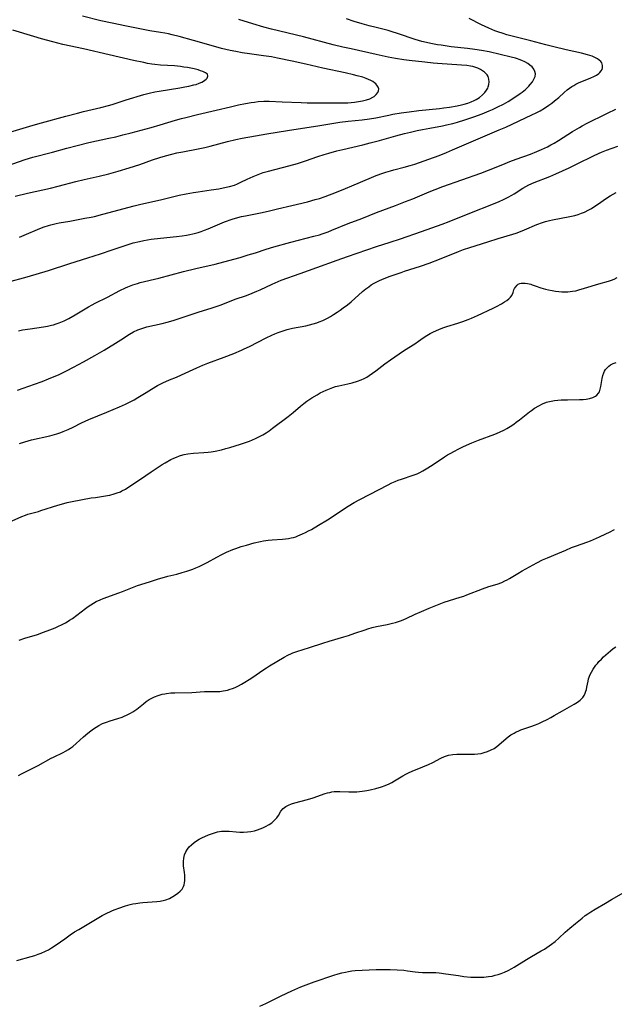
# Model space of a CAD drawing. Units: inches. Extents: x 2075221 to 2080692, y 238452 to 243895.
# Drawn here: x 2076083 to 2076210, y 238745 to 238955 of the extents above; entities that cross this region are included whole.
import ezdxf

# ---------------------------------------------------------------- set-up
doc = ezdxf.new("R2010")
doc.units = ezdxf.units.IN
doc.header["$MEASUREMENT"] = 0
doc.layers.add('c_33_T12S_R19E', color=185, linetype='Continuous')

msp = doc.modelspace()

# ---------------------------------------------------------------- linework, layer by layer
at = {"layer": 'c_33_T12S_R19E'}
for points, elevation in [([(2076079.74, 238923.21), (2076084.35, 238924.83), (2076085.46, 238925.17), (2076086.21, 238925.39), (2076090.38, 238926.49), (2076093.43, 238927.34), (2076095.6, 238927.9), (2076098.11, 238928.49), (2076102.4, 238929.42), (2076103.86, 238929.76), (2076105.4, 238930.13), (2076107.15, 238930.58), (2076111.4, 238931.73), (2076113.32, 238932.28), (2076116.59, 238933.26), (2076117.88, 238933.62), (2076118.84, 238933.88), (2076121.28, 238934.47), (2076125.27, 238935.4), (2076128.35, 238936.14), (2076130.06, 238936.53), (2076131.56, 238936.84), (2076132.73, 238937.05), (2076133.47, 238937.16), (2076134.22, 238937.24), (2076135.42, 238937.33), (2076136.6, 238937.33), (2076139.36, 238937.2), (2076143.41, 238937.05), (2076144.69, 238937.01), (2076146.51, 238936.99), (2076151.63, 238936.96), (2076153.39, 238937.01), (2076154.8, 238937.12), (2076155.67, 238937.24), (2076156.51, 238937.4), (2076157.36, 238937.62), (2076158.06, 238937.86), (2076158.69, 238938.17), (2076159.01, 238938.37), (2076159.45, 238938.75), (2076159.77, 238939.17), (2076159.93, 238939.57), (2076159.96, 238939.96), (2076159.84, 238940.36), (2076159.59, 238940.74), (2076159.34, 238941.01), (2076159.03, 238941.27), (2076158.68, 238941.51), (2076158.29, 238941.74), (2076157.81, 238941.96), (2076157.3, 238942.17), (2076156.58, 238942.43), (2076155.38, 238942.78), (2076154.56, 238942.99), (2076152.83, 238943.38), (2076148.07, 238944.41), (2076144.44, 238945.25), (2076141.48, 238945.86), (2076138.4, 238946.53), (2076137.06, 238946.79), (2076135.4, 238947.05), (2076132.42, 238947.45), (2076130.85, 238947.68), (2076129.45, 238947.92), (2076128.28, 238948.15), (2076126.45, 238948.6), (2076122.74, 238949.66), (2076120.44, 238950.27), (2076117.41, 238951.11), (2076115.9, 238951.5), (2076115.14, 238951.68), (2076114.35, 238951.84), (2076113.4, 238952.01), (2076111.16, 238952.36), (2076109.72, 238952.62), (2076106.16, 238953.33), (2076103.09, 238953.97), (2076100.68, 238954.52), (2076096.75, 238955.48)], 954), ([(2076080.8, 238898.71), (2076084.98, 238899.86), (2076089.51, 238901.23), (2076094.05, 238902.72), (2076097.9, 238903.91), (2076100.59, 238904.77), (2076103.1, 238905.6), (2076106.52, 238906.77), (2076107.61, 238907.1), (2076108.93, 238907.42), (2076109.83, 238907.61), (2076111.43, 238907.87), (2076113.4, 238908.12), (2076116.79, 238908.46), (2076118.06, 238908.61), (2076118.97, 238908.75), (2076119.65, 238908.87), (2076120.33, 238909.02), (2076121.45, 238909.32), (2076122.12, 238909.54), (2076122.78, 238909.78), (2076123.59, 238910.09), (2076125.55, 238910.94), (2076127.08, 238911.56), (2076128.72, 238912.15), (2076129.88, 238912.5), (2076130.71, 238912.71), (2076131.54, 238912.9), (2076135.07, 238913.6), (2076136.69, 238913.95), (2076138.39, 238914.36), (2076141.45, 238915.11), (2076144.74, 238915.88), (2076146.41, 238916.32), (2076147.34, 238916.6), (2076148.54, 238917.01), (2076150.93, 238917.92), (2076152.9, 238918.7), (2076154.23, 238919.24), (2076158.39, 238921.03), (2076159.45, 238921.46), (2076160.86, 238921.98), (2076161.45, 238922.18), (2076162.49, 238922.5), (2076163.18, 238922.69), (2076165.37, 238923.24), (2076166.69, 238923.61), (2076167.67, 238923.92), (2076170.63, 238924.94), (2076172.84, 238925.76), (2076174.39, 238926.39), (2076175.67, 238926.93), (2076181.18, 238929.32), (2076185.68, 238931.22), (2076187.04, 238931.82), (2076192.64, 238934.42), (2076193.52, 238934.85), (2076194.39, 238935.31), (2076195.34, 238935.87), (2076196.27, 238936.47), (2076196.89, 238936.91), (2076197.49, 238937.38), (2076198.36, 238938.12), (2076199.5, 238939.16), (2076200.19, 238939.76), (2076200.67, 238940.12), (2076201.16, 238940.47), (2076201.57, 238940.72), (2076201.99, 238940.96), (2076202.6, 238941.26), (2076203.4, 238941.59), (2076205.05, 238942.24), (2076205.96, 238942.65), (2076206.41, 238942.9), (2076206.88, 238943.22), (2076207.13, 238943.44), (2076207.42, 238943.79), (2076207.59, 238944.11), (2076207.69, 238944.44), (2076207.71, 238944.95), (2076207.65, 238945.25), (2076207.52, 238945.54), (2076207.33, 238945.8), (2076207.01, 238946.1), (2076206.64, 238946.35), (2076206.08, 238946.66), (2076205.46, 238946.93), (2076204.53, 238947.24), (2076203.22, 238947.57), (2076199.98, 238948.3), (2076197.28, 238948.92), (2076195.58, 238949.33), (2076192.42, 238950.19), (2076188.43, 238951.19), (2076187.27, 238951.51), (2076186.5, 238951.75), (2076185.39, 238952.12), (2076184.75, 238952.37), (2076183.47, 238952.91), (2076181.85, 238953.66), (2076179.28, 238954.96)], 960), ([(2076083.32, 238908.34), (2076084.35, 238908.75), (2076087.7, 238910.19), (2076088.6, 238910.53), (2076089.51, 238910.84), (2076090.01, 238910.98), (2076091.13, 238911.25), (2076091.77, 238911.37), (2076094.08, 238911.76), (2076097.28, 238912.34), (2076098.64, 238912.6), (2076099.35, 238912.76), (2076101.14, 238913.21), (2076107.8, 238914.99), (2076109.25, 238915.33), (2076113.42, 238916.28), (2076117.42, 238917.25), (2076118.86, 238917.57), (2076120.46, 238917.87), (2076121.42, 238918.02), (2076124.21, 238918.4), (2076125.84, 238918.66), (2076127.44, 238918.97), (2076128.16, 238919.14), (2076129.17, 238919.44), (2076129.87, 238919.71), (2076130.56, 238920.03), (2076131.89, 238920.7), (2076133.18, 238921.29), (2076133.89, 238921.58), (2076134.62, 238921.86), (2076135.31, 238922.09), (2076136.47, 238922.43), (2076140.78, 238923.53), (2076142.64, 238924.05), (2076144.35, 238924.61), (2076146.96, 238925.52), (2076148.34, 238925.95), (2076149.31, 238926.24), (2076151.05, 238926.71), (2076152.33, 238927.04), (2076156.59, 238928.05), (2076158.15, 238928.44), (2076160.16, 238928.98), (2076163.63, 238929.94), (2076165.43, 238930.41), (2076166.71, 238930.72), (2076168.14, 238931.06), (2076169.28, 238931.3), (2076170.85, 238931.61), (2076173.54, 238932.1), (2076174.4, 238932.28), (2076175.76, 238932.6), (2076176.73, 238932.86), (2076178.31, 238933.33), (2076180.23, 238933.98), (2076182.06, 238934.67), (2076183.52, 238935.26), (2076184.22, 238935.56), (2076185.37, 238936.1), (2076186.57, 238936.71), (2076187.58, 238937.29), (2076188.79, 238938.05), (2076190.1, 238938.97), (2076190.53, 238939.29), (2076191.24, 238939.86), (2076191.97, 238940.55), (2076192.29, 238940.9), (2076192.73, 238941.48), (2076193.08, 238942.07), (2076193.3, 238942.62), (2076193.38, 238943.16), (2076193.28, 238943.69), (2076193.03, 238944.2), (2076192.68, 238944.64), (2076192.23, 238945.04), (2076191.77, 238945.36), (2076191.1, 238945.75), (2076190.52, 238946.02), (2076189.9, 238946.25), (2076189.56, 238946.37), (2076189.11, 238946.5), (2076188.2, 238946.74), (2076183.53, 238947.85), (2076181.91, 238948.16), (2076180.48, 238948.38), (2076178.89, 238948.58), (2076175.39, 238948.97), (2076173.26, 238949.26), (2076172.47, 238949.38), (2076171.09, 238949.64), (2076170.13, 238949.85), (2076169.19, 238950.09), (2076167.72, 238950.53), (2076164.17, 238951.74), (2076162.65, 238952.21), (2076161.94, 238952.41), (2076159.43, 238953.04), (2076157.92, 238953.44), (2076156.42, 238953.87), (2076154.74, 238954.37), (2076153.08, 238954.9)], 958), ([(2076083.13, 238888.35), (2076083.99, 238888.52), (2076085.58, 238888.77), (2076088.45, 238889.15), (2076089.32, 238889.31), (2076090.17, 238889.5), (2076090.56, 238889.61), (2076091.19, 238889.81), (2076091.81, 238890.04), (2076092.87, 238890.49), (2076093.85, 238890.98), (2076095.18, 238891.72), (2076098.02, 238893.43), (2076098.8, 238893.86), (2076099.5, 238894.23), (2076102.12, 238895.51), (2076104.76, 238896.94), (2076105.95, 238897.51), (2076106.47, 238897.73), (2076107.53, 238898.14), (2076108.49, 238898.45), (2076109.09, 238898.62), (2076113.06, 238899.6), (2076118.31, 238900.99), (2076120.92, 238901.62), (2076125.08, 238902.57), (2076126.89, 238903.02), (2076130.4, 238904.01), (2076132.13, 238904.52), (2076133.64, 238905), (2076135.95, 238905.78), (2076137.56, 238906.27), (2076141.22, 238907.28), (2076146.15, 238908.5), (2076147.33, 238908.83), (2076147.9, 238909.02), (2076149.21, 238909.49), (2076149.94, 238909.78), (2076153.47, 238911.23), (2076156.35, 238912.33), (2076159.48, 238913.6), (2076163.55, 238915.08), (2076165.7, 238915.9), (2076167.21, 238916.51), (2076170.75, 238918.02), (2076171.98, 238918.51), (2076173.66, 238919.13), (2076181.76, 238921.98), (2076183.36, 238922.59), (2076186.42, 238923.86), (2076187.94, 238924.47), (2076189.26, 238924.96), (2076192.34, 238926.03), (2076193.67, 238926.57), (2076194.66, 238927), (2076195.97, 238927.63), (2076196.7, 238928.01), (2076197.41, 238928.4), (2076198.28, 238928.92), (2076201.29, 238930.87), (2076202.77, 238931.75), (2076203.39, 238932.09), (2076204.44, 238932.64), (2076208.48, 238934.67), (2076209.33, 238935.08), (2076209.94, 238935.35), (2076210.56, 238935.6)], 962)]:
    msp.add_lwpolyline(points, dxfattribs=dict(at, elevation=elevation))
for points in [[(2076082.41, 238917.08, 956), (2076085.04, 238917.72, 956), (2076089.92, 238918.8, 956), (2076091.61, 238919.23, 956), (2076095.32, 238920.19, 956), (2076097.11, 238920.61, 956), (2076100.32, 238921.33, 956), (2076102.39, 238921.84, 956), (2076104.4, 238922.41, 956), (2076106.71, 238923.11, 956), (2076108.98, 238923.84, 956), (2076111.73, 238924.81, 956), (2076113.24, 238925.3, 956), (2076114.45, 238925.67, 956), (2076115.81, 238926.04, 956), (2076116.88, 238926.29, 956), (2076118.15, 238926.56, 956), (2076121.44, 238927.18, 956), (2076122.86, 238927.47, 956), (2076123.98, 238927.75, 956), (2076127.68, 238928.76, 956), (2076129.46, 238929.19, 956), (2076130.81, 238929.46, 956), (2076133.65, 238929.96, 956), (2076136.12, 238930.37, 956), (2076140.52, 238931.05, 956), (2076147.42, 238932.18, 956), (2076151.65, 238932.83, 956), (2076153.43, 238933.06, 956), (2076156.4, 238933.36, 956), (2076158, 238933.57, 956), (2076159.37, 238933.8, 956), (2076162.09, 238934.37, 956), (2076163, 238934.54, 956), (2076164.76, 238934.83, 956), (2076166.46, 238935.09, 956), (2076168.5, 238935.37, 956), (2076172.96, 238935.78, 956), (2076173.88, 238935.89, 956), (2076175.09, 238936.06, 956), (2076176.67, 238936.34, 956), (2076177.6, 238936.54, 956), (2076178.21, 238936.7, 956), (2076178.94, 238936.92, 956), (2076179.65, 238937.18, 956), (2076180.33, 238937.48, 956), (2076180.74, 238937.69, 956), (2076181.47, 238938.15, 956), (2076182.12, 238938.69, 956), (2076182.58, 238939.16, 956), (2076182.96, 238939.67, 956), (2076183.21, 238940.11, 956), (2076183.34, 238940.43, 956), (2076183.47, 238940.92, 956), (2076183.52, 238941.5, 956), (2076183.46, 238942.07, 956), (2076183.28, 238942.61, 956), (2076183.06, 238942.97, 956), (2076182.86, 238943.21, 956), (2076182.51, 238943.55, 956), (2076182.1, 238943.85, 956), (2076181.7, 238944.09, 956), (2076181.11, 238944.37, 956), (2076180.47, 238944.59, 956), (2076180.01, 238944.71, 956), (2076179.54, 238944.81, 956), (2076178.74, 238944.93, 956), (2076177.63, 238945.04, 956), (2076172.51, 238945.37, 956), (2076171.55, 238945.45, 956), (2076169.79, 238945.63, 956), (2076166.49, 238945.99, 956), (2076165.3, 238946.14, 956), (2076163.51, 238946.43, 956), (2076161.98, 238946.74, 956), (2076159.39, 238947.33, 956), (2076154.07, 238948.48, 956), (2076152.27, 238948.89, 956), (2076150.27, 238949.37, 956), (2076143.91, 238951.05, 956), (2076137.11, 238952.73, 956), (2076135.43, 238953.17, 956), (2076133.13, 238953.83, 956), (2076130.09, 238954.76, 956)], [(2076078.38, 238929.88, 952), (2076086.28, 238932.24, 952), (2076088.04, 238932.74, 952), (2076093.25, 238934.12, 952), (2076095.69, 238934.79, 952), (2076097.02, 238935.13, 952), (2076100.66, 238935.99, 952), (2076102.35, 238936.43, 952), (2076103.1, 238936.66, 952), (2076106.08, 238937.62, 952), (2076109.88, 238938.74, 952), (2076111, 238939.04, 952), (2076112.18, 238939.32, 952), (2076113.15, 238939.5, 952), (2076117.55, 238940.19, 952), (2076118.6, 238940.37, 952), (2076119.47, 238940.54, 952), (2076120.54, 238940.8, 952), (2076120.99, 238940.93, 952), (2076121.66, 238941.17, 952), (2076122.26, 238941.43, 952), (2076122.6, 238941.61, 952), (2076122.89, 238941.8, 952), (2076123.18, 238942.04, 952), (2076123.39, 238942.28, 952), (2076123.54, 238942.68, 952), (2076123.41, 238943.09, 952), (2076123, 238943.4, 952), (2076122.45, 238943.67, 952), (2076121.96, 238943.85, 952), (2076121.41, 238944.02, 952), (2076120.58, 238944.23, 952), (2076119.9, 238944.38, 952), (2076119.14, 238944.52, 952), (2076118.41, 238944.63, 952), (2076117.66, 238944.73, 952), (2076116.4, 238944.85, 952), (2076113.39, 238945.06, 952), (2076112.23, 238945.17, 952), (2076111.58, 238945.26, 952), (2076110.64, 238945.41, 952), (2076109.82, 238945.57, 952), (2076107.66, 238946.03, 952), (2076102.43, 238947.23, 952), (2076096.99, 238948.5, 952), (2076092.59, 238949.45, 952), (2076090.43, 238949.98, 952), (2076088.06, 238950.63, 952), (2076086.37, 238951.13, 952), (2076081.9, 238952.53, 952)], [(2076082.92, 238875.68, 964), (2076086.53, 238876.94, 964), (2076088.17, 238877.53, 964), (2076089.55, 238878.07, 964), (2076090.38, 238878.41, 964), (2076091.65, 238878.97, 964), (2076093.38, 238879.8, 964), (2076094.87, 238880.57, 964), (2076096.99, 238881.71, 964), (2076099.39, 238883.04, 964), (2076101.39, 238884.2, 964), (2076103.84, 238885.68, 964), (2076104.98, 238886.41, 964), (2076106.81, 238887.64, 964), (2076107.63, 238888.12, 964), (2076108.57, 238888.57, 964), (2076109.61, 238888.93, 964), (2076110.46, 238889.16, 964), (2076113.79, 238889.92, 964), (2076114.85, 238890.19, 964), (2076116.11, 238890.56, 964), (2076117.39, 238890.96, 964), (2076121.42, 238892.3, 964), (2076124.42, 238893.25, 964), (2076126.35, 238893.9, 964), (2076129.37, 238895.05, 964), (2076131.77, 238895.89, 964), (2076132.96, 238896.35, 964), (2076133.94, 238896.76, 964), (2076134.66, 238897.09, 964), (2076137.23, 238898.32, 964), (2076138.54, 238898.88, 964), (2076139.15, 238899.12, 964), (2076143.22, 238900.55, 964), (2076146.79, 238901.82, 964), (2076151.13, 238903.43, 964), (2076153.32, 238904.21, 964), (2076159.46, 238906.32, 964), (2076162.39, 238907.25, 964), (2076164.63, 238907.99, 964), (2076169.06, 238909.54, 964), (2076173.51, 238911.12, 964), (2076174.99, 238911.68, 964), (2076178.33, 238912.98, 964), (2076185.49, 238915.89, 964), (2076186.74, 238916.44, 964), (2076187.56, 238916.85, 964), (2076188.37, 238917.3, 964), (2076188.85, 238917.59, 964), (2076190.7, 238918.78, 964), (2076191.32, 238919.14, 964), (2076191.96, 238919.47, 964), (2076193.12, 238919.99, 964), (2076196.44, 238921.29, 964), (2076197.73, 238921.85, 964), (2076199.17, 238922.49, 964), (2076200.55, 238923.12, 964), (2076202.44, 238924.06, 964), (2076205.64, 238925.61, 964), (2076206.98, 238926.23, 964), (2076207.5, 238926.45, 964), (2076208.54, 238926.86, 964), (2076210.98, 238927.72, 964)], [(2076083.31, 238864.29, 966), (2076084.49, 238864.67, 966), (2076085.9, 238865.04, 966), (2076089.81, 238865.92, 966), (2076091.28, 238866.33, 966), (2076092.12, 238866.61, 966), (2076092.68, 238866.82, 966), (2076093.71, 238867.25, 966), (2076094.81, 238867.78, 966), (2076096.57, 238868.66, 966), (2076098.12, 238869.37, 966), (2076101.94, 238870.99, 966), (2076104.67, 238872.08, 966), (2076105.94, 238872.67, 966), (2076107.79, 238873.61, 966), (2076108.61, 238874.08, 966), (2076110.36, 238875.2, 966), (2076111.49, 238875.9, 966), (2076112.78, 238876.64, 966), (2076114.07, 238877.32, 966), (2076114.55, 238877.54, 966), (2076115.33, 238877.87, 966), (2076116.82, 238878.47, 966), (2076117.9, 238878.92, 966), (2076121.13, 238880.42, 966), (2076122.47, 238881, 966), (2076123.48, 238881.41, 966), (2076126.98, 238882.69, 966), (2076129.07, 238883.52, 966), (2076130.66, 238884.19, 966), (2076131.25, 238884.45, 966), (2076132.36, 238884.98, 966), (2076135.98, 238886.83, 966), (2076137.14, 238887.38, 966), (2076137.82, 238887.68, 966), (2076138.51, 238887.97, 966), (2076139.14, 238888.21, 966), (2076139.79, 238888.43, 966), (2076140.44, 238888.62, 966), (2076141.57, 238888.9, 966), (2076144.38, 238889.42, 966), (2076145.18, 238889.6, 966), (2076145.96, 238889.8, 966), (2076146.73, 238890.04, 966), (2076147.27, 238890.23, 966), (2076148.04, 238890.55, 966), (2076149, 238891.02, 966), (2076149.68, 238891.39, 966), (2076150.33, 238891.78, 966), (2076151.1, 238892.28, 966), (2076151.76, 238892.73, 966), (2076152.4, 238893.2, 966), (2076153.28, 238893.88, 966), (2076154.05, 238894.53, 966), (2076156.49, 238896.7, 966), (2076157.2, 238897.29, 966), (2076157.82, 238897.75, 966), (2076158.38, 238898.13, 966), (2076158.97, 238898.47, 966), (2076159.57, 238898.79, 966), (2076160.14, 238899.05, 966), (2076161.12, 238899.47, 966), (2076162.4, 238899.96, 966), (2076164.72, 238900.8, 966), (2076165.45, 238901.04, 966), (2076168.85, 238902.11, 966), (2076170.75, 238902.78, 966), (2076172.92, 238903.6, 966), (2076176.99, 238905.25, 966), (2076178.07, 238905.65, 966), (2076179.43, 238906.11, 966), (2076183.24, 238907.29, 966), (2076185.45, 238908.02, 966), (2076188.6, 238908.96, 966), (2076189.31, 238909.19, 966), (2076190.22, 238909.53, 966), (2076191.09, 238909.88, 966), (2076193.71, 238911, 966), (2076194.88, 238911.44, 966), (2076195.55, 238911.66, 966), (2076196.41, 238911.88, 966), (2076197, 238912.02, 966), (2076200.74, 238912.72, 966), (2076201.82, 238912.97, 966), (2076202.52, 238913.17, 966), (2076203.21, 238913.41, 966), (2076203.89, 238913.68, 966), (2076204.77, 238914.12, 966), (2076205.34, 238914.45, 966), (2076205.87, 238914.78, 966), (2076206.6, 238915.26, 966), (2076208.55, 238916.63, 966), (2076209.31, 238917.13, 966), (2076209.95, 238917.52, 966), (2076210.61, 238917.87, 966)], [(2076081.16, 238847.5, 968), (2076083.85, 238848.72, 968), (2076084.61, 238849.02, 968), (2076085.12, 238849.18, 968), (2076087.36, 238849.79, 968), (2076087.91, 238849.95, 968), (2076091.54, 238851.14, 968), (2076092.81, 238851.51, 968), (2076093.48, 238851.68, 968), (2076094.58, 238851.92, 968), (2076098.6, 238852.65, 968), (2076099.53, 238852.79, 968), (2076101.23, 238853.03, 968), (2076102.07, 238853.17, 968), (2076102.59, 238853.27, 968), (2076103.51, 238853.51, 968), (2076104.19, 238853.74, 968), (2076104.85, 238854, 968), (2076105.17, 238854.15, 968), (2076105.93, 238854.55, 968), (2076106.67, 238855, 968), (2076109.11, 238856.68, 968), (2076111.42, 238858.25, 968), (2076112.7, 238859.11, 968), (2076113.77, 238859.78, 968), (2076114.44, 238860.17, 968), (2076115.63, 238860.83, 968), (2076116.22, 238861.12, 968), (2076116.82, 238861.39, 968), (2076117.43, 238861.62, 968), (2076117.7, 238861.72, 968), (2076118.48, 238861.93, 968), (2076119.26, 238862.09, 968), (2076120.42, 238862.23, 968), (2076122.65, 238862.36, 968), (2076123.58, 238862.43, 968), (2076124.22, 238862.52, 968), (2076125.04, 238862.66, 968), (2076126.4, 238862.94, 968), (2076127.35, 238863.18, 968), (2076128.17, 238863.41, 968), (2076130.45, 238864.12, 968), (2076131.76, 238864.57, 968), (2076132.37, 238864.79, 968), (2076133.66, 238865.33, 968), (2076134.22, 238865.6, 968), (2076135.24, 238866.14, 968), (2076135.93, 238866.56, 968), (2076136.6, 238867.01, 968), (2076137.31, 238867.52, 968), (2076140.63, 238870.02, 968), (2076141.71, 238870.88, 968), (2076143.31, 238872.26, 968), (2076143.97, 238872.79, 968), (2076144.64, 238873.3, 968), (2076145.7, 238874.02, 968), (2076146.83, 238874.7, 968), (2076147.49, 238875.06, 968), (2076148.12, 238875.38, 968), (2076148.75, 238875.68, 968), (2076149.44, 238875.97, 968), (2076150.14, 238876.24, 968), (2076150.71, 238876.42, 968), (2076151.45, 238876.6, 968), (2076153.38, 238877, 968), (2076154.33, 238877.24, 968), (2076155.45, 238877.59, 968), (2076156.21, 238877.88, 968), (2076156.83, 238878.16, 968), (2076157.4, 238878.46, 968), (2076157.95, 238878.78, 968), (2076158.66, 238879.26, 968), (2076159.35, 238879.77, 968), (2076161.24, 238881.25, 968), (2076162.47, 238882.14, 968), (2076164.32, 238883.43, 968), (2076165.48, 238884.2, 968), (2076167.67, 238885.58, 968), (2076168.48, 238886.13, 968), (2076169.44, 238886.81, 968), (2076170.19, 238887.32, 968), (2076170.9, 238887.75, 968), (2076171.64, 238888.13, 968), (2076172.12, 238888.36, 968), (2076172.96, 238888.71, 968), (2076173.82, 238889.02, 968), (2076174.51, 238889.26, 968), (2076176.83, 238889.95, 968), (2076177.91, 238890.3, 968), (2076179.05, 238890.73, 968), (2076179.72, 238891.01, 968), (2076181.04, 238891.6, 968), (2076184.37, 238893.17, 968), (2076185.08, 238893.52, 968), (2076186.18, 238894.12, 968), (2076186.78, 238894.48, 968), (2076187.28, 238894.81, 968), (2076187.72, 238895.15, 968), (2076188.08, 238895.51, 968), (2076188.33, 238895.85, 968), (2076188.62, 238896.5, 968), (2076188.81, 238897.06, 968), (2076188.95, 238897.37, 968), (2076189.11, 238897.66, 968), (2076189.47, 238898.07, 968), (2076189.74, 238898.26, 968), (2076190.05, 238898.4, 968), (2076190.38, 238898.47, 968), (2076190.73, 238898.49, 968), (2076191.21, 238898.47, 968), (2076191.72, 238898.4, 968), (2076192.39, 238898.25, 968), (2076192.71, 238898.16, 968), (2076193.36, 238897.94, 968), (2076194.51, 238897.52, 968), (2076195.01, 238897.36, 968), (2076195.53, 238897.21, 968), (2076196.21, 238897.05, 968), (2076196.97, 238896.9, 968), (2076197.67, 238896.8, 968), (2076198.38, 238896.72, 968), (2076198.99, 238896.68, 968), (2076199.59, 238896.66, 968), (2076200.27, 238896.66, 968), (2076200.78, 238896.7, 968), (2076201.29, 238896.76, 968), (2076201.98, 238896.88, 968), (2076202.66, 238897.05, 968), (2076203.87, 238897.4, 968), (2076206.91, 238898.35, 968), (2076208.99, 238898.94, 968), (2076209.62, 238899.14, 968), (2076210.18, 238899.37, 968), (2076210.86, 238899.72, 968)], [(2076083.28, 238822.29, 970), (2076084.48, 238822.71, 970), (2076087.16, 238823.55, 970), (2076088.48, 238824.01, 970), (2076089.81, 238824.51, 970), (2076090.94, 238824.95, 970), (2076091.5, 238825.19, 970), (2076092.45, 238825.63, 970), (2076093.17, 238826.02, 970), (2076093.5, 238826.21, 970), (2076094.01, 238826.54, 970), (2076094.62, 238826.96, 970), (2076097.39, 238829.07, 970), (2076097.96, 238829.49, 970), (2076098.53, 238829.88, 970), (2076099.1, 238830.23, 970), (2076099.67, 238830.54, 970), (2076100.57, 238830.94, 970), (2076101.16, 238831.18, 970), (2076104.5, 238832.39, 970), (2076105.28, 238832.68, 970), (2076107.8, 238833.71, 970), (2076108.52, 238833.98, 970), (2076109.23, 238834.21, 970), (2076111.29, 238834.85, 970), (2076112.95, 238835.39, 970), (2076113.77, 238835.64, 970), (2076114.98, 238835.96, 970), (2076116.86, 238836.41, 970), (2076118.06, 238836.73, 970), (2076119.04, 238837.03, 970), (2076120.31, 238837.48, 970), (2076120.98, 238837.75, 970), (2076121.68, 238838.06, 970), (2076122.37, 238838.39, 970), (2076123.34, 238838.9, 970), (2076125.46, 238840.05, 970), (2076126.48, 238840.57, 970), (2076127.51, 238841.06, 970), (2076128.84, 238841.63, 970), (2076129.51, 238841.88, 970), (2076130.65, 238842.27, 970), (2076131.76, 238842.61, 970), (2076133.39, 238843.08, 970), (2076134.71, 238843.4, 970), (2076135.37, 238843.53, 970), (2076136.4, 238843.66, 970), (2076137.24, 238843.73, 970), (2076139.4, 238843.87, 970), (2076140.06, 238843.93, 970), (2076140.71, 238844.02, 970), (2076141.29, 238844.13, 970), (2076141.76, 238844.25, 970), (2076142.25, 238844.39, 970), (2076142.72, 238844.56, 970), (2076143.73, 238844.98, 970), (2076144.36, 238845.28, 970), (2076145, 238845.61, 970), (2076145.64, 238845.96, 970), (2076147.11, 238846.83, 970), (2076149, 238848.02, 970), (2076153.46, 238850.89, 970), (2076154.75, 238851.68, 970), (2076155.96, 238852.34, 970), (2076160.05, 238854.45, 970), (2076161.83, 238855.4, 970), (2076162.79, 238855.88, 970), (2076163.45, 238856.16, 970), (2076164.11, 238856.42, 970), (2076164.79, 238856.66, 970), (2076167.34, 238857.5, 970), (2076168.16, 238857.82, 970), (2076168.76, 238858.11, 970), (2076169.34, 238858.42, 970), (2076170.07, 238858.84, 970), (2076171.39, 238859.67, 970), (2076174.02, 238861.43, 970), (2076174.64, 238861.83, 970), (2076175.35, 238862.25, 970), (2076175.97, 238862.6, 970), (2076177.04, 238863.16, 970), (2076178.07, 238863.65, 970), (2076179.81, 238864.42, 970), (2076181.27, 238865, 970), (2076184.71, 238866.26, 970), (2076185.75, 238866.69, 970), (2076186.76, 238867.19, 970), (2076187.27, 238867.48, 970), (2076188.02, 238867.94, 970), (2076188.75, 238868.43, 970), (2076189.28, 238868.81, 970), (2076190, 238869.36, 970), (2076192.1, 238871.03, 970), (2076192.55, 238871.35, 970), (2076193.21, 238871.81, 970), (2076194.08, 238872.34, 970), (2076194.89, 238872.76, 970), (2076195.73, 238873.09, 970), (2076196.04, 238873.18, 970), (2076196.74, 238873.35, 970), (2076197.45, 238873.46, 970), (2076198.17, 238873.54, 970), (2076198.9, 238873.59, 970), (2076200.26, 238873.62, 970), (2076202.8, 238873.65, 970), (2076203.59, 238873.69, 970), (2076204.24, 238873.75, 970), (2076204.93, 238873.88, 970), (2076205.6, 238874.08, 970), (2076206.18, 238874.36, 970), (2076206.51, 238874.6, 970), (2076206.85, 238874.99, 970), (2076207.03, 238875.34, 970), (2076207.19, 238875.86, 970), (2076207.31, 238876.42, 970), (2076207.61, 238878.13, 970), (2076207.76, 238878.77, 970), (2076207.98, 238879.38, 970), (2076208.14, 238879.7, 970), (2076208.37, 238880.06, 970), (2076208.69, 238880.44, 970), (2076209.04, 238880.78, 970), (2076209.42, 238881.06, 970), (2076209.98, 238881.37, 970), (2076210.58, 238881.57, 970)], [(2076083.1, 238793.39, 972), (2076083.77, 238793.75, 972), (2076087.33, 238795.58, 972), (2076090.09, 238797.1, 972), (2076090.58, 238797.35, 972), (2076092.67, 238798.33, 972), (2076093.17, 238798.6, 972), (2076093.81, 238798.98, 972), (2076094.28, 238799.3, 972), (2076094.74, 238799.64, 972), (2076095.43, 238800.23, 972), (2076096.95, 238801.67, 972), (2076097.89, 238802.48, 972), (2076098.53, 238802.99, 972), (2076099.1, 238803.39, 972), (2076099.68, 238803.77, 972), (2076100.27, 238804.1, 972), (2076101.06, 238804.49, 972), (2076101.87, 238804.82, 972), (2076102.69, 238805.11, 972), (2076104.28, 238805.58, 972), (2076105.21, 238805.89, 972), (2076105.51, 238806.01, 972), (2076106.27, 238806.34, 972), (2076107.02, 238806.72, 972), (2076107.48, 238806.99, 972), (2076107.92, 238807.28, 972), (2076108.35, 238807.6, 972), (2076109.75, 238808.73, 972), (2076110.36, 238809.2, 972), (2076111.02, 238809.64, 972), (2076111.73, 238810.03, 972), (2076112.13, 238810.22, 972), (2076112.94, 238810.52, 972), (2076113.77, 238810.76, 972), (2076114.32, 238810.88, 972), (2076114.72, 238810.94, 972), (2076115.59, 238811.04, 972), (2076116.47, 238811.09, 972), (2076120.07, 238811.17, 972), (2076122.77, 238811.35, 972), (2076123.97, 238811.37, 972), (2076125.3, 238811.36, 972), (2076126.05, 238811.38, 972), (2076126.79, 238811.46, 972), (2076127.26, 238811.55, 972), (2076127.73, 238811.66, 972), (2076128.27, 238811.83, 972), (2076128.8, 238812.02, 972), (2076129.34, 238812.24, 972), (2076130.03, 238812.57, 972), (2076130.71, 238812.93, 972), (2076131.4, 238813.32, 972), (2076132.31, 238813.89, 972), (2076132.86, 238814.25, 972), (2076135.46, 238816.04, 972), (2076136.01, 238816.4, 972), (2076136.69, 238816.82, 972), (2076139.8, 238818.66, 972), (2076140.57, 238819.07, 972), (2076141.36, 238819.45, 972), (2076141.66, 238819.57, 972), (2076142.52, 238819.88, 972), (2076145.18, 238820.71, 972), (2076148.05, 238821.69, 972), (2076149.4, 238822.11, 972), (2076152.54, 238823.02, 972), (2076153.51, 238823.33, 972), (2076154.9, 238823.79, 972), (2076157.04, 238824.53, 972), (2076157.62, 238824.72, 972), (2076158.56, 238824.99, 972), (2076159.47, 238825.21, 972), (2076161.76, 238825.67, 972), (2076162.88, 238825.93, 972), (2076163.53, 238826.1, 972), (2076164.17, 238826.3, 972), (2076164.8, 238826.53, 972), (2076165.78, 238826.92, 972), (2076167.77, 238827.84, 972), (2076169.07, 238828.42, 972), (2076170.73, 238829.12, 972), (2076173.93, 238830.4, 972), (2076175.04, 238830.79, 972), (2076177.35, 238831.47, 972), (2076178.09, 238831.72, 972), (2076178.76, 238831.96, 972), (2076182.13, 238833.27, 972), (2076183.47, 238833.74, 972), (2076185.22, 238834.29, 972), (2076186.19, 238834.64, 972), (2076186.86, 238834.94, 972), (2076187.38, 238835.21, 972), (2076187.89, 238835.49, 972), (2076189.64, 238836.56, 972), (2076190.54, 238837.08, 972), (2076193.7, 238838.83, 972), (2076194.89, 238839.42, 972), (2076195.99, 238839.9, 972), (2076198.2, 238840.79, 972), (2076199.84, 238841.53, 972), (2076201.05, 238842.05, 972), (2076202.18, 238842.47, 972), (2076204.35, 238843.24, 972), (2076205.11, 238843.53, 972), (2076206.41, 238844.06, 972), (2076207.06, 238844.35, 972), (2076208.44, 238844.99, 972), (2076209.21, 238845.37, 972), (2076210.25, 238845.91, 972)], [(2076082.79, 238753.95, 974), (2076085.81, 238754.8, 974), (2076086.59, 238755.04, 974), (2076087.33, 238755.28, 974), (2076087.95, 238755.51, 974), (2076088.88, 238755.9, 974), (2076089.54, 238756.24, 974), (2076090.19, 238756.62, 974), (2076091.13, 238757.25, 974), (2076092.98, 238758.59, 974), (2076094.13, 238759.4, 974), (2076095.09, 238760.03, 974), (2076095.96, 238760.58, 974), (2076101, 238763.52, 974), (2076102.12, 238764.13, 974), (2076102.62, 238764.36, 974), (2076103.16, 238764.6, 974), (2076103.72, 238764.82, 974), (2076104.49, 238765.11, 974), (2076105.95, 238765.59, 974), (2076106.91, 238765.86, 974), (2076107.52, 238766.01, 974), (2076108.14, 238766.13, 974), (2076108.98, 238766.26, 974), (2076109.67, 238766.33, 974), (2076112.64, 238766.55, 974), (2076113.37, 238766.62, 974), (2076114.26, 238766.8, 974), (2076114.54, 238766.89, 974), (2076115.32, 238767.2, 974), (2076116.06, 238767.58, 974), (2076116.61, 238767.92, 974), (2076117.12, 238768.28, 974), (2076117.62, 238768.71, 974), (2076118.02, 238769.18, 974), (2076118.33, 238769.71, 974), (2076118.46, 238770.1, 974), (2076118.54, 238770.52, 974), (2076118.59, 238771.04, 974), (2076118.6, 238771.6, 974), (2076118.57, 238772.18, 974), (2076118.52, 238772.73, 974), (2076118.35, 238774.12, 974), (2076118.3, 238775.07, 974), (2076118.36, 238775.77, 974), (2076118.54, 238776.46, 974), (2076118.81, 238777.13, 974), (2076119.16, 238777.72, 974), (2076119.55, 238778.21, 974), (2076120, 238778.66, 974), (2076120.6, 238779.14, 974), (2076121.1, 238779.49, 974), (2076121.64, 238779.81, 974), (2076122.4, 238780.2, 974), (2076122.84, 238780.41, 974), (2076123.68, 238780.76, 974), (2076124.3, 238781, 974), (2076124.94, 238781.21, 974), (2076125.6, 238781.38, 974), (2076126.41, 238781.51, 974), (2076126.88, 238781.54, 974), (2076127.35, 238781.55, 974), (2076128.03, 238781.53, 974), (2076129.52, 238781.4, 974), (2076130.34, 238781.35, 974), (2076131.15, 238781.33, 974), (2076131.97, 238781.37, 974), (2076132.7, 238781.46, 974), (2076133.45, 238781.62, 974), (2076134.07, 238781.8, 974), (2076134.67, 238782.02, 974), (2076135.27, 238782.26, 974), (2076135.84, 238782.53, 974), (2076136.58, 238782.94, 974), (2076137.13, 238783.31, 974), (2076137.62, 238783.72, 974), (2076137.97, 238784.08, 974), (2076138.24, 238784.42, 974), (2076138.56, 238784.91, 974), (2076139.1, 238785.84, 974), (2076139.57, 238786.41, 974), (2076140.15, 238786.84, 974), (2076140.7, 238787.12, 974), (2076141.32, 238787.35, 974), (2076142.07, 238787.58, 974), (2076144.78, 238788.3, 974), (2076146.01, 238788.68, 974), (2076148.57, 238789.55, 974), (2076149.05, 238789.69, 974), (2076149.51, 238789.81, 974), (2076149.98, 238789.91, 974), (2076150.46, 238789.98, 974), (2076150.96, 238790.01, 974), (2076151.65, 238790.02, 974), (2076153.55, 238789.92, 974), (2076154.67, 238789.93, 974), (2076155.31, 238789.96, 974), (2076156.41, 238790.06, 974), (2076157.43, 238790.21, 974), (2076158.15, 238790.34, 974), (2076159.34, 238790.63, 974), (2076160.54, 238790.99, 974), (2076161.37, 238791.3, 974), (2076162.16, 238791.65, 974), (2076162.76, 238791.95, 974), (2076163.34, 238792.28, 974), (2076165.08, 238793.35, 974), (2076165.73, 238793.72, 974), (2076166.33, 238794.02, 974), (2076167.12, 238794.37, 974), (2076169.38, 238795.27, 974), (2076170.57, 238795.77, 974), (2076171.51, 238796.21, 974), (2076173.22, 238797.12, 974), (2076173.97, 238797.48, 974), (2076174.86, 238797.79, 974), (2076175.77, 238797.94, 974), (2076176.6, 238797.99, 974), (2076177.52, 238798, 974), (2076179.8, 238797.97, 974), (2076180.41, 238797.98, 974), (2076181.11, 238798.04, 974), (2076181.8, 238798.15, 974), (2076182.48, 238798.31, 974), (2076183.15, 238798.52, 974), (2076183.96, 238798.87, 974), (2076184.58, 238799.22, 974), (2076185.16, 238799.61, 974), (2076185.61, 238799.96, 974), (2076187.18, 238801.35, 974), (2076187.56, 238801.65, 974), (2076188.17, 238802.09, 974), (2076188.82, 238802.49, 974), (2076189.25, 238802.71, 974), (2076189.69, 238802.92, 974), (2076190.31, 238803.17, 974), (2076192.38, 238803.89, 974), (2076193.43, 238804.27, 974), (2076194.13, 238804.55, 974), (2076194.82, 238804.85, 974), (2076195.92, 238805.37, 974), (2076196.67, 238805.77, 974), (2076197.41, 238806.2, 974), (2076199.17, 238807.26, 974), (2076201.16, 238808.35, 974), (2076201.68, 238808.65, 974), (2076202.33, 238809.06, 974), (2076202.92, 238809.52, 974), (2076203.47, 238810.09, 974), (2076203.76, 238810.51, 974), (2076203.99, 238810.97, 974), (2076204.15, 238811.4, 974), (2076204.26, 238811.77, 974), (2076204.37, 238812.29, 974), (2076204.61, 238813.59, 974), (2076204.73, 238814.05, 974), (2076204.85, 238814.43, 974), (2076205.02, 238814.85, 974), (2076205.34, 238815.5, 974), (2076205.71, 238816.14, 974), (2076205.99, 238816.56, 974), (2076206.29, 238816.96, 974), (2076206.6, 238817.35, 974), (2076206.93, 238817.72, 974), (2076207.45, 238818.27, 974), (2076207.92, 238818.73, 974), (2076208.89, 238819.62, 974), (2076209.39, 238820.04, 974), (2076210, 238820.51, 974), (2076210.54, 238820.88, 974)], [(2076134.62, 238744.18, 976), (2076135.89, 238744.76, 976), (2076139.15, 238746.37, 976), (2076141.42, 238747.46, 976), (2076143.38, 238748.34, 976), (2076144.48, 238748.78, 976), (2076146.22, 238749.39, 976), (2076150.39, 238750.78, 976), (2076151.31, 238751.07, 976), (2076152.08, 238751.28, 976), (2076152.86, 238751.47, 976), (2076153.48, 238751.59, 976), (2076154.2, 238751.7, 976), (2076154.96, 238751.78, 976), (2076156.42, 238751.89, 976), (2076157.91, 238751.95, 976), (2076159.41, 238751.99, 976), (2076161.56, 238752.01, 976), (2076162.39, 238752, 976), (2076163.87, 238751.95, 976), (2076165.33, 238751.85, 976), (2076166.12, 238751.75, 976), (2076167.71, 238751.53, 976), (2076168.44, 238751.45, 976), (2076169.3, 238751.4, 976), (2076171.49, 238751.4, 976), (2076172.11, 238751.37, 976), (2076172.83, 238751.31, 976), (2076174.28, 238751.13, 976), (2076176.96, 238750.71, 976), (2076178.09, 238750.56, 976), (2076179.62, 238750.41, 976), (2076180.43, 238750.37, 976), (2076181.37, 238750.35, 976), (2076182.39, 238750.39, 976), (2076182.88, 238750.43, 976), (2076183.36, 238750.49, 976), (2076184.13, 238750.62, 976), (2076184.78, 238750.78, 976), (2076185.43, 238750.96, 976), (2076186.06, 238751.17, 976), (2076186.8, 238751.46, 976), (2076187.58, 238751.83, 976), (2076188.35, 238752.24, 976), (2076188.85, 238752.53, 976), (2076191.47, 238754.18, 976), (2076192.55, 238754.81, 976), (2076194.63, 238755.99, 976), (2076195.31, 238756.39, 976), (2076196.34, 238757.07, 976), (2076196.8, 238757.4, 976), (2076197.58, 238758.01, 976), (2076198.36, 238758.7, 976), (2076199.76, 238760.01, 976), (2076200.71, 238760.86, 976), (2076201.91, 238761.87, 976), (2076203.35, 238763.01, 976), (2076204.02, 238763.51, 976), (2076204.57, 238763.9, 976), (2076205.21, 238764.32, 976), (2076206.16, 238764.9, 976), (2076208.31, 238766.18, 976), (2076209.6, 238766.94, 976), (2076212.24, 238768.43, 976)]]:
    msp.add_polyline3d(points, dxfattribs=at)

doc.saveas('drawing.dxf')
